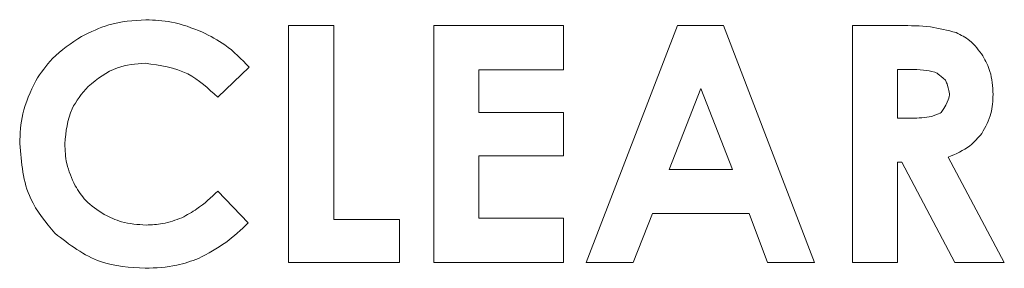
# Model space of a CAD drawing. Extents: x 262.4 to 349.6, y 368 to 425.
# Drawn here: x 311.3 to 311.8, y 394.4 to 394.6 of the extents above; entities that cross this region are included whole.
import ezdxf

# ---------------------------------------------------------------- set-up
doc = ezdxf.new("R2010")
doc.units = 0
doc.header["$MEASUREMENT"] = 0

# ---------------------------------------------------------------- blocks, each defined once
blk = doc.blocks.new('block 239')
at = {"color": 7, "lineweight": 5, "true_color": 0xffffff}
blk.add_open_spline([(311.3946, 394.57575), (311.389, 394.57792), (311.3834, 394.5801), (311.37759, 394.58121), (311.37305, 394.58208), (311.36838, 394.5823), (311.3637, 394.58252)], degree=3, knots=[0, 0, 0, 0, 1, 1, 1, 2, 2, 2, 2], dxfattribs=at)
blk = doc.blocks.new('block 240')
at = {"color": 7, "lineweight": 5, "true_color": 0xffffff}
blk.add_open_spline([(311.3637, 394.58252), (311.35679, 394.58204), (311.34987, 394.58157), (311.34335, 394.57965), (311.33824, 394.57814), (311.33337, 394.57575), (311.32849, 394.57336)], degree=3, knots=[0, 0, 0, 0, 1, 1, 1, 2, 2, 2, 2], dxfattribs=at)
blk = doc.blocks.new('block 241')
at = {"color": 7, "lineweight": 5, "true_color": 0xffffff}
blk.add_open_spline([(311.32849, 394.57336), (311.32281, 394.56968), (311.31714, 394.566), (311.31255, 394.56123), (311.30906, 394.55761), (311.3062, 394.55336), (311.30335, 394.54911)], degree=3, knots=[0, 0, 0, 0, 1, 1, 1, 2, 2, 2, 2], dxfattribs=at)
blk = doc.blocks.new('block 242')
at = {"color": 7, "lineweight": 5, "true_color": 0xffffff}
blk.add_open_spline([(311.30335, 394.54911), (311.30054, 394.54314), (311.29773, 394.53717), (311.29628, 394.53087), (311.29508, 394.52561), (311.29483, 394.52013), (311.29459, 394.51464)], degree=3, knots=[0, 0, 0, 0, 1, 1, 1, 2, 2, 2, 2], dxfattribs=at)
blk = doc.blocks.new('block 243')
at = {"color": 7, "lineweight": 5, "true_color": 0xffffff}
blk.add_open_spline([(311.29459, 394.51464), (311.2955, 394.50411), (311.29641, 394.49358), (311.30063, 394.48445), (311.30379, 394.4776), (311.30882, 394.47154), (311.31385, 394.46549)], degree=3, knots=[0, 0, 0, 0, 1, 1, 1, 2, 2, 2, 2], dxfattribs=at)
blk = doc.blocks.new('block 244')
at = {"color": 7, "lineweight": 5, "true_color": 0xffffff}
blk.add_open_spline([(311.31385, 394.46549), (311.32182, 394.45933), (311.32979, 394.45318), (311.33886, 394.45003), (311.3465, 394.44737), (311.35493, 394.44684), (311.36335, 394.44631)], degree=3, knots=[0, 0, 0, 0, 1, 1, 1, 2, 2, 2, 2], dxfattribs=at)
blk = doc.blocks.new('block 245')
at = {"color": 7, "lineweight": 5, "true_color": 0xffffff}
blk.add_open_spline([(311.36335, 394.44631), (311.36916, 394.44655), (311.37497, 394.44678), (311.38058, 394.44802), (311.38464, 394.44891), (311.38859, 394.45032), (311.39254, 394.45174)], degree=3, knots=[0, 0, 0, 0, 1, 1, 1, 2, 2, 2, 2], dxfattribs=at)
blk = doc.blocks.new('block 246')
at = {"color": 7, "lineweight": 5, "true_color": 0xffffff}
blk.add_open_spline([(311.39254, 394.45174), (311.39763, 394.45445), (311.40272, 394.45716), (311.40734, 394.46051), (311.41174, 394.46369), (311.41571, 394.46744), (311.41969, 394.47119)], degree=3, knots=[0, 0, 0, 0, 1, 1, 1, 2, 2, 2, 2], dxfattribs=at)
blk = doc.blocks.new('block 247')
at = {"color": 7, "lineweight": 5, "true_color": 0xffffff}
blk.add_lwpolyline([(311.41969, 394.47119), (311.40296, 394.48865)], dxfattribs=at)
blk = doc.blocks.new('block 248')
at = {"color": 7, "lineweight": 5, "true_color": 0xffffff}
blk.add_open_spline([(311.40296, 394.48865), (311.39932, 394.48516), (311.39568, 394.48167), (311.39156, 394.47885), (311.38897, 394.47707), (311.38618, 394.47556), (311.3834, 394.47404)], degree=3, knots=[0, 0, 0, 0, 1, 1, 1, 2, 2, 2, 2], dxfattribs=at)
blk = doc.blocks.new('block 249')
at = {"color": 7, "lineweight": 5, "true_color": 0xffffff}
blk.add_open_spline([(311.3834, 394.47404), (311.37992, 394.47276), (311.37645, 394.47147), (311.37285, 394.47081), (311.36988, 394.47026), (311.36682, 394.47014), (311.36376, 394.47003)], degree=3, knots=[0, 0, 0, 0, 1, 1, 1, 2, 2, 2, 2], dxfattribs=at)
blk = doc.blocks.new('block 250')
at = {"color": 7, "lineweight": 5, "true_color": 0xffffff}
blk.add_open_spline([(311.36376, 394.47003), (311.35921, 394.47031), (311.35466, 394.47059), (311.35036, 394.47183), (311.34709, 394.47277), (311.34396, 394.47427), (311.34084, 394.47577)], degree=3, knots=[0, 0, 0, 0, 1, 1, 1, 2, 2, 2, 2], dxfattribs=at)
blk = doc.blocks.new('block 251')
at = {"color": 7, "lineweight": 5, "true_color": 0xffffff}
blk.add_open_spline([(311.34084, 394.47577), (311.33724, 394.47813), (311.33364, 394.48049), (311.33077, 394.48355), (311.32852, 394.48593), (311.32672, 394.48875), (311.32491, 394.49156)], degree=3, knots=[0, 0, 0, 0, 1, 1, 1, 2, 2, 2, 2], dxfattribs=at)
blk = doc.blocks.new('block 252')
at = {"color": 7, "lineweight": 5, "true_color": 0xffffff}
blk.add_open_spline([(311.32491, 394.49156), (311.3231, 394.49555), (311.32129, 394.49954), (311.32036, 394.50374), (311.31958, 394.50726), (311.31943, 394.51093), (311.31927, 394.5146)], degree=3, knots=[0, 0, 0, 0, 1, 1, 1, 2, 2, 2, 2], dxfattribs=at)
blk = doc.blocks.new('block 253')
at = {"color": 7, "lineweight": 5, "true_color": 0xffffff}
blk.add_open_spline([(311.31927, 394.5146), (311.31992, 394.52123), (311.32057, 394.52786), (311.32326, 394.5336), (311.32535, 394.53806), (311.32867, 394.54199), (311.33199, 394.54592)], degree=3, knots=[0, 0, 0, 0, 1, 1, 1, 2, 2, 2, 2], dxfattribs=at)
blk = doc.blocks.new('block 254')
at = {"color": 7, "lineweight": 5, "true_color": 0xffffff}
blk.add_open_spline([(311.33199, 394.54592), (311.33711, 394.55), (311.34222, 394.55408), (311.34809, 394.55617), (311.35283, 394.55786), (311.35806, 394.55824), (311.3633, 394.55863)], degree=3, knots=[0, 0, 0, 0, 1, 1, 1, 2, 2, 2, 2], dxfattribs=at)
blk = doc.blocks.new('block 255')
at = {"color": 7, "lineweight": 5, "true_color": 0xffffff}
blk.add_open_spline([(311.3633, 394.55863), (311.37145, 394.55749), (311.37961, 394.55634), (311.3866, 394.55279), (311.39264, 394.54973), (311.3978, 394.54487), (311.40296, 394.54001)], degree=3, knots=[0, 0, 0, 0, 1, 1, 1, 2, 2, 2, 2], dxfattribs=at)
blk = doc.blocks.new('block 256')
at = {"color": 7, "lineweight": 5, "true_color": 0xffffff}
blk.add_lwpolyline([(311.40296, 394.54001), (311.42021, 394.55647)], dxfattribs=at)
blk = doc.blocks.new('block 257')
at = {"color": 7, "lineweight": 5, "true_color": 0xffffff}
blk.add_open_spline([(311.42021, 394.55647), (311.41598, 394.56083), (311.41176, 394.5652), (311.40688, 394.56867), (311.40306, 394.5714), (311.39883, 394.57357), (311.3946, 394.57575)], degree=3, knots=[0, 0, 0, 0, 1, 1, 1, 2, 2, 2, 2], dxfattribs=at)
blk = doc.blocks.new('block 258')
at = {"color": 7, "lineweight": 5, "true_color": 0xffffff}
blk.add_lwpolyline([(311.4418, 394.44958), (311.50246, 394.44958)], dxfattribs=at)
blk = doc.blocks.new('block 259')
at = {"color": 7, "lineweight": 5, "true_color": 0xffffff}
blk.add_lwpolyline([(311.50246, 394.44958), (311.50246, 394.47312)], dxfattribs=at)
blk = doc.blocks.new('block 260')
at = {"color": 7, "lineweight": 5, "true_color": 0xffffff}
blk.add_lwpolyline([(311.50246, 394.47312), (311.46649, 394.47312)], dxfattribs=at)
blk = doc.blocks.new('block 261')
at = {"color": 7, "lineweight": 5, "true_color": 0xffffff}
blk.add_lwpolyline([(311.46649, 394.47312), (311.46649, 394.57926)], dxfattribs=at)
blk = doc.blocks.new('block 262')
at = {"color": 7, "lineweight": 5, "true_color": 0xffffff}
blk.add_lwpolyline([(311.46649, 394.57926), (311.4418, 394.57926)], dxfattribs=at)
blk = doc.blocks.new('block 263')
at = {"color": 7, "lineweight": 5, "true_color": 0xffffff}
blk.add_lwpolyline([(311.4418, 394.57926), (311.4418, 394.44958)], dxfattribs=at)
blk = doc.blocks.new('block 264')
at = {"color": 7, "lineweight": 5, "true_color": 0xffffff}
blk.add_lwpolyline([(311.52134, 394.44958), (311.59214, 394.44958)], dxfattribs=at)
blk = doc.blocks.new('block 265')
at = {"color": 7, "lineweight": 5, "true_color": 0xffffff}
blk.add_lwpolyline([(311.59214, 394.44958), (311.59214, 394.47382)], dxfattribs=at)
blk = doc.blocks.new('block 266')
at = {"color": 7, "lineweight": 5, "true_color": 0xffffff}
blk.add_lwpolyline([(311.59214, 394.47382), (311.54583, 394.47382)], dxfattribs=at)
blk = doc.blocks.new('block 267')
at = {"color": 7, "lineweight": 5, "true_color": 0xffffff}
blk.add_lwpolyline([(311.54583, 394.47382), (311.54583, 394.50794)], dxfattribs=at)
blk = doc.blocks.new('block 268')
at = {"color": 7, "lineweight": 5, "true_color": 0xffffff}
blk.add_lwpolyline([(311.54583, 394.50794), (311.59214, 394.50794)], dxfattribs=at)
blk = doc.blocks.new('block 269')
at = {"color": 7, "lineweight": 5, "true_color": 0xffffff}
blk.add_lwpolyline([(311.59214, 394.50794), (311.59214, 394.53165)], dxfattribs=at)
blk = doc.blocks.new('block 270')
at = {"color": 7, "lineweight": 5, "true_color": 0xffffff}
blk.add_lwpolyline([(311.59214, 394.53165), (311.54583, 394.53165)], dxfattribs=at)
blk = doc.blocks.new('block 271')
at = {"color": 7, "lineweight": 5, "true_color": 0xffffff}
blk.add_lwpolyline([(311.54583, 394.53165), (311.54583, 394.55511)], dxfattribs=at)
blk = doc.blocks.new('block 272')
at = {"color": 7, "lineweight": 5, "true_color": 0xffffff}
blk.add_lwpolyline([(311.54583, 394.55511), (311.59214, 394.55511)], dxfattribs=at)
blk = doc.blocks.new('block 273')
at = {"color": 7, "lineweight": 5, "true_color": 0xffffff}
blk.add_lwpolyline([(311.59214, 394.55511), (311.59214, 394.57926)], dxfattribs=at)
blk = doc.blocks.new('block 274')
at = {"color": 7, "lineweight": 5, "true_color": 0xffffff}
blk.add_lwpolyline([(311.59214, 394.57926), (311.52134, 394.57926)], dxfattribs=at)
blk = doc.blocks.new('block 275')
at = {"color": 7, "lineweight": 5, "true_color": 0xffffff}
blk.add_lwpolyline([(311.52134, 394.57926), (311.52134, 394.44958)], dxfattribs=at)
blk = doc.blocks.new('block 281')
at = {"color": 7, "lineweight": 5, "true_color": 0xffffff}
blk.add_lwpolyline([(311.6047, 394.44958), (311.63036, 394.44958)], dxfattribs=at)
blk = doc.blocks.new('block 282')
at = {"color": 7, "lineweight": 5, "true_color": 0xffffff}
blk.add_lwpolyline([(311.63036, 394.44958), (311.64089, 394.47629)], dxfattribs=at)
blk = doc.blocks.new('block 283')
at = {"color": 7, "lineweight": 5, "true_color": 0xffffff}
blk.add_lwpolyline([(311.64089, 394.47629), (311.69381, 394.47629)], dxfattribs=at)
blk = doc.blocks.new('block 284')
at = {"color": 7, "lineweight": 5, "true_color": 0xffffff}
blk.add_lwpolyline([(311.69381, 394.47629), (311.70395, 394.44958)], dxfattribs=at)
blk = doc.blocks.new('block 285')
at = {"color": 7, "lineweight": 5, "true_color": 0xffffff}
blk.add_lwpolyline([(311.70395, 394.44958), (311.72962, 394.44958)], dxfattribs=at)
blk = doc.blocks.new('block 286')
at = {"color": 7, "lineweight": 5, "true_color": 0xffffff}
blk.add_lwpolyline([(311.72962, 394.44958), (311.67973, 394.57926)], dxfattribs=at)
blk = doc.blocks.new('block 287')
at = {"color": 7, "lineweight": 5, "true_color": 0xffffff}
blk.add_lwpolyline([(311.67973, 394.57926), (311.65469, 394.57926)], dxfattribs=at)
blk = doc.blocks.new('block 288')
at = {"color": 7, "lineweight": 5, "true_color": 0xffffff}
blk.add_lwpolyline([(311.65469, 394.57926), (311.6047, 394.44958)], dxfattribs=at)
blk = doc.blocks.new('block 289')
at = {"color": 7, "lineweight": 5, "true_color": 0xffffff}
blk.add_lwpolyline([(311.75037, 394.44958), (311.77505, 394.44958)], dxfattribs=at)
blk = doc.blocks.new('block 290')
at = {"color": 7, "lineweight": 5, "true_color": 0xffffff}
blk.add_lwpolyline([(311.77505, 394.44958), (311.77505, 394.5045)], dxfattribs=at)
blk = doc.blocks.new('block 291')
at = {"color": 7, "lineweight": 5, "true_color": 0xffffff}
blk.add_lwpolyline([(311.77505, 394.5045), (311.77733, 394.5045)], dxfattribs=at)
blk = doc.blocks.new('block 292')
at = {"color": 7, "lineweight": 5, "true_color": 0xffffff}
blk.add_lwpolyline([(311.77733, 394.5045), (311.80649, 394.44958)], dxfattribs=at)
blk = doc.blocks.new('block 293')
at = {"color": 7, "lineweight": 5, "true_color": 0xffffff}
blk.add_lwpolyline([(311.80649, 394.44958), (311.83348, 394.44958)], dxfattribs=at)
blk = doc.blocks.new('block 294')
at = {"color": 7, "lineweight": 5, "true_color": 0xffffff}
blk.add_lwpolyline([(311.83348, 394.44958), (311.80275, 394.50723)], dxfattribs=at)
blk = doc.blocks.new('block 295')
at = {"color": 7, "lineweight": 5, "true_color": 0xffffff}
blk.add_open_spline([(311.80275, 394.50723), (311.80695, 394.50899), (311.81115, 394.51075), (311.81462, 394.51348), (311.81706, 394.51541), (311.81914, 394.51783), (311.82122, 394.52024)], degree=3, knots=[0, 0, 0, 0, 1, 1, 1, 2, 2, 2, 2], dxfattribs=at)
blk = doc.blocks.new('block 296')
at = {"color": 7, "lineweight": 5, "true_color": 0xffffff}
blk.add_open_spline([(311.82122, 394.52024), (311.82319, 394.5238), (311.82515, 394.52736), (311.82616, 394.53118), (311.82705, 394.53452), (311.8272, 394.53807), (311.82735, 394.54162)], degree=3, knots=[0, 0, 0, 0, 1, 1, 1, 2, 2, 2, 2], dxfattribs=at)
blk = doc.blocks.new('block 297')
at = {"color": 7, "lineweight": 5, "true_color": 0xffffff}
blk.add_open_spline([(311.82735, 394.54162), (311.8271, 394.54591), (311.82686, 394.55021), (311.8256, 394.55422), (311.82469, 394.55715), (311.82324, 394.55992), (311.82179, 394.56269)], degree=3, knots=[0, 0, 0, 0, 1, 1, 1, 2, 2, 2, 2], dxfattribs=at)
blk = doc.blocks.new('block 298')
at = {"color": 7, "lineweight": 5, "true_color": 0xffffff}
blk.add_open_spline([(311.82179, 394.56269), (311.81956, 394.56574), (311.81734, 394.56878), (311.81447, 394.57107), (311.81228, 394.57282), (311.80971, 394.57413), (311.80715, 394.57543)], degree=3, knots=[0, 0, 0, 0, 1, 1, 1, 2, 2, 2, 2], dxfattribs=at)
blk = doc.blocks.new('block 299')
at = {"color": 7, "lineweight": 5, "true_color": 0xffffff}
blk.add_open_spline([(311.80715, 394.57543), (311.80247, 394.57665), (311.7978, 394.57787), (311.79306, 394.57852), (311.78762, 394.57926), (311.78208, 394.57926), (311.77655, 394.57926)], degree=3, knots=[0, 0, 0, 0, 1, 1, 1, 2, 2, 2, 2], dxfattribs=at)
blk = doc.blocks.new('block 300')
at = {"color": 7, "lineweight": 5, "true_color": 0xffffff}
blk.add_lwpolyline([(311.77655, 394.57926), (311.75037, 394.57926)], dxfattribs=at)
blk = doc.blocks.new('block 301')
at = {"color": 7, "lineweight": 5, "true_color": 0xffffff}
blk.add_lwpolyline([(311.75037, 394.57926), (311.75037, 394.44958)], dxfattribs=at)
blk = doc.blocks.new('block 1008')
at = {"color": 7, "lineweight": 5, "true_color": 0xffffff}
blk.add_open_spline([(311.79537, 394.55382), (311.79336, 394.55426), (311.79134, 394.55469), (311.78931, 394.55493), (311.78684, 394.55521), (311.78434, 394.5552), (311.78184, 394.55519)], degree=3, knots=[0, 0, 0, 0, 1, 1, 1, 2, 2, 2, 2], dxfattribs=at)
blk = doc.blocks.new('block 1009')
at = {"color": 7, "lineweight": 5, "true_color": 0xffffff}
blk.add_open_spline([(311.80126, 394.54931), (311.79743, 394.55291), (311.7964, 394.55337), (311.79537, 394.55382)], degree=3, dxfattribs=at)
blk = doc.blocks.new('block 1010')
at = {"color": 7, "lineweight": 5, "true_color": 0xffffff}
blk.add_open_spline([(311.80345, 394.54193), (311.8024, 394.54737), (311.80183, 394.54834), (311.80126, 394.54931)], degree=3, dxfattribs=at)
blk = doc.blocks.new('block 1011')
at = {"color": 7, "lineweight": 5, "true_color": 0xffffff}
blk.add_open_spline([(311.79901, 394.53166), (311.8032, 394.53817), (311.80333, 394.54005), (311.80345, 394.54193)], degree=3, dxfattribs=at)
blk = doc.blocks.new('block 1012')
at = {"color": 7, "lineweight": 5, "true_color": 0xffffff}
blk.add_open_spline([(311.78281, 394.52857), (311.78646, 394.52867), (311.79012, 394.52877), (311.79369, 394.52954), (311.7975, 394.53079), (311.79825, 394.53123), (311.79901, 394.53166)], degree=3, knots=[0, 0, 0, 0, 1, 1, 1, 2, 2, 2, 2], dxfattribs=at)
blk = doc.blocks.new('block 1013')
at = {"color": 7, "lineweight": 5, "true_color": 0xffffff}
blk.add_lwpolyline([(311.77505, 394.52857), (311.78281, 394.52857)], dxfattribs=at)
blk = doc.blocks.new('block 1014')
at = {"color": 7, "lineweight": 5, "true_color": 0xffffff}
blk.add_lwpolyline([(311.77505, 394.55519), (311.77505, 394.52857)], dxfattribs=at)
blk = doc.blocks.new('block 1015')
at = {"color": 7, "lineweight": 5, "true_color": 0xffffff}
blk.add_lwpolyline([(311.78184, 394.55519), (311.77505, 394.55519)], dxfattribs=at)
blk = doc.blocks.new('block 1036')
at = {"color": 7, "lineweight": 5, "true_color": 0xffffff}
blk.add_lwpolyline([(311.64997, 394.50036), (311.68467, 394.50036)], dxfattribs=at)
blk = doc.blocks.new('block 1037')
at = {"color": 7, "lineweight": 5, "true_color": 0xffffff}
blk.add_lwpolyline([(311.68467, 394.50036), (311.66739, 394.54488)], dxfattribs=at)
blk = doc.blocks.new('block 1038')
at = {"color": 7, "lineweight": 5, "true_color": 0xffffff}
blk.add_lwpolyline([(311.66739, 394.54488), (311.64997, 394.50036)], dxfattribs=at)
blk = doc.blocks.new('block 1058')
at = {"color": 7, "lineweight": 5, "true_color": 0xffffff}
blk.add_open_spline([(311.31385, 394.46549), (311.32182, 394.45933), (311.32979, 394.45318), (311.33886, 394.45003), (311.3465, 394.44737), (311.35493, 394.44684), (311.36335, 394.44631)], degree=3, knots=[0, 0, 0, 0, 1, 1, 1, 2, 2, 2, 2], dxfattribs=at)
blk = doc.blocks.new('block 1061')
at = {"color": 7, "lineweight": 5, "true_color": 0xffffff}
blk.add_open_spline([(311.36335, 394.44631), (311.36916, 394.44655), (311.37497, 394.44678), (311.38058, 394.44802), (311.38464, 394.44891), (311.38859, 394.45032), (311.39254, 394.45174)], degree=3, knots=[0, 0, 0, 0, 1, 1, 1, 2, 2, 2, 2], dxfattribs=at)

msp = doc.modelspace()

# ---------------------------------------------------------------- block references
for name in ['block 240', 'block 239', 'block 262', 'block 263', 'block 261', 'block 274', 'block 275', 'block 273', 'block 288', 'block 287', 'block 286', 'block 300', 'block 301', 'block 299', 'block 241', 'block 257', 'block 298', 'block 297', 'block 254', 'block 255', 'block 256', 'block 271', 'block 272', 'block 1014', 'block 1015', 'block 1008', 'block 1009', 'block 1010', 'block 242', 'block 253', 'block 1038', 'block 1037', 'block 1011', 'block 296', 'block 270', 'block 269', 'block 1013', 'block 1012', 'block 295', 'block 243', 'block 252', 'block 267', 'block 268', 'block 294', 'block 290', 'block 291', 'block 292', 'block 1036', 'block 251', 'block 248', 'block 247', 'block 250', 'block 249', 'block 266', 'block 265', 'block 282', 'block 283', 'block 284', 'block 246', 'block 260', 'block 259', 'block 244', 'block 1058', 'block 245', 'block 1061', 'block 258', 'block 264', 'block 281', 'block 285', 'block 289', 'block 293']:
    msp.add_blockref(name, (0, 0))

doc.saveas('drawing.dxf')
